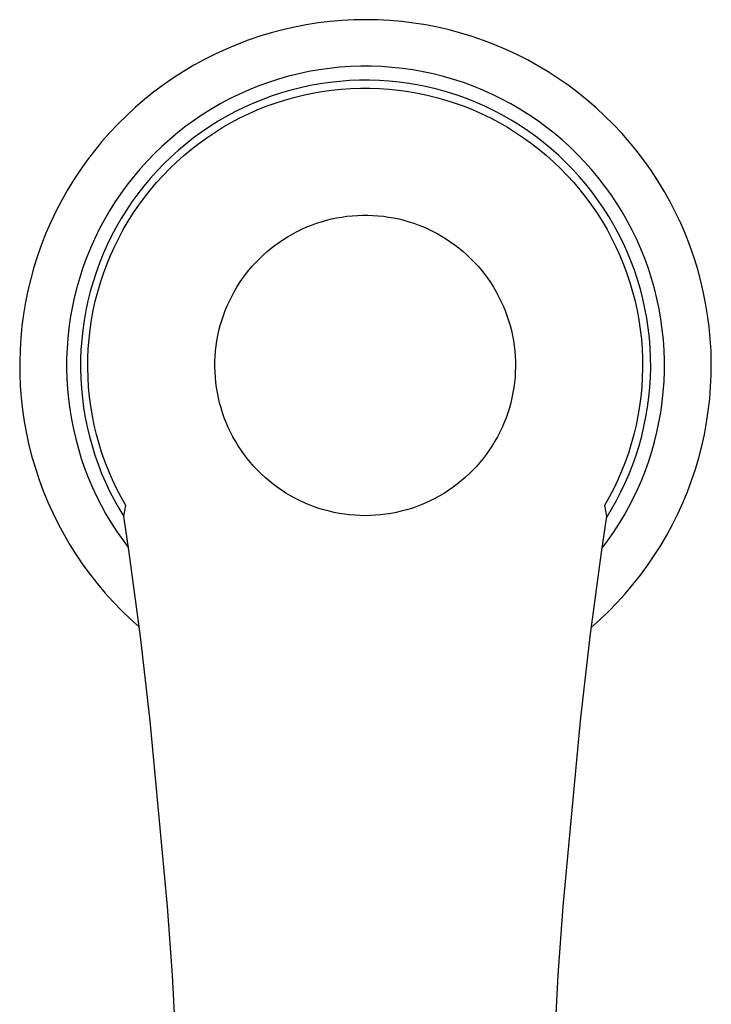
# Model space of a CAD drawing. Units: millimetres. Extents: x -321 to 339, y -246 to 140.
# Drawn here: x 173 to 232, y -154 to -69 of the extents above; entities that cross this region are included whole.
import ezdxf

# ---------------------------------------------------------------- set-up
doc = ezdxf.new("R2010")
doc.units = ezdxf.units.MM
doc.header["$MEASUREMENT"] = 0
doc.layers.add('Default', color=7, linetype='Continuous', true_color=0x000000)

msp = doc.modelspace()

# ---------------------------------------------------------------- linework, layer by layer
at = {"layer": 'Default', "color": 7, "true_color": 0xffffff}
for p, q in [((199.494, -69.002), (198.463, -69.126)), ((200.528, -68.914), (199.494, -69.002)), ((201.565, -68.861), (200.528, -68.914)), ((202.603, -68.844), (201.565, -68.861)), ((203.642, -68.864), (202.603, -68.844)), ((204.678, -68.919), (203.642, -68.864)), ((205.713, -69.011), (204.678, -68.919)), ((206.743, -69.138), (205.713, -69.011)), ((195.405, -69.713), (194.401, -69.979)), ((196.417, -69.482), (195.405, -69.713)), ((197.437, -69.287), (196.417, -69.482)), ((198.463, -69.126), (197.437, -69.287)), ((207.769, -69.301), (206.743, -69.138)), ((208.788, -69.499), (207.769, -69.301)), ((209.8, -69.733), (208.788, -69.499)), ((210.803, -70.002), (209.8, -69.733)), ((192.424, -70.614), (191.454, -70.983)), ((193.407, -70.279), (192.424, -70.614)), ((194.401, -69.979), (193.407, -70.279)), ((211.796, -70.305), (210.803, -70.002)), ((212.778, -70.642), (211.796, -70.305)), ((213.747, -71.014), (212.778, -70.642)), ((190.497, -71.385), (189.554, -71.82)), ((191.454, -70.983), (190.497, -71.385)), ((214.703, -71.419), (213.747, -71.014)), ((215.645, -71.857), (214.703, -71.419)), ((188.627, -72.288), (187.716, -72.788)), ((189.554, -71.82), (188.627, -72.288)), ((216.571, -72.327), (215.645, -71.857)), ((217.48, -72.829), (216.571, -72.327)), ((187.716, -72.788), (186.824, -73.318)), ((198.557, -73.183), (197.667, -73.339)), ((199.452, -73.058), (198.557, -73.183)), ((200.35, -72.965), (199.452, -73.058)), ((201.251, -72.903), (200.35, -72.965)), ((202.154, -72.872), (201.251, -72.903)), ((203.057, -72.873), (202.154, -72.872)), ((203.96, -72.905), (203.057, -72.873)), ((204.861, -72.969), (203.96, -72.905)), ((205.759, -73.064), (204.861, -72.969)), ((206.654, -73.191), (205.759, -73.064)), ((207.543, -73.35), (206.654, -73.191)), ((218.37, -73.362), (217.48, -72.829)), ((185.951, -73.88), (185.097, -74.471)), ((186.824, -73.318), (185.951, -73.88)), ((195.038, -73.992), (194.179, -74.27)), ((195.907, -73.744), (195.038, -73.992)), ((196.784, -73.526), (195.907, -73.744)), ((197.667, -73.339), (196.784, -73.526)), ((201.19, -74.118), (200.334, -74.181)), ((202.047, -74.085), (201.19, -74.118)), ((202.905, -74.082), (202.047, -74.085)), ((203.763, -74.108), (202.905, -74.082)), ((204.619, -74.164), (203.763, -74.108)), ((208.426, -73.539), (207.543, -73.35)), ((209.302, -73.76), (208.426, -73.539)), ((210.17, -74.011), (209.302, -73.76)), ((211.028, -74.292), (210.17, -74.011)), ((219.242, -73.926), (218.37, -73.362)), ((220.094, -74.52), (219.242, -73.926)), ((185.097, -74.471), (184.265, -75.092)), ((192.492, -74.916), (191.667, -75.283)), ((193.33, -74.578), (192.492, -74.916)), ((194.179, -74.27), (193.33, -74.578)), ((196.117, -74.939), (195.293, -75.178)), ((196.949, -74.729), (196.117, -74.939)), ((197.788, -74.548), (196.949, -74.729)), ((198.632, -74.396), (197.788, -74.548)), ((199.481, -74.274), (198.632, -74.396)), ((198.799, -75.054), (199.625, -74.938)), ((200.334, -74.181), (199.481, -74.274)), ((199.625, -74.938), (200.453, -74.852)), ((200.453, -74.852), (201.285, -74.794)), ((201.285, -74.794), (202.117, -74.765)), ((202.117, -74.765), (202.951, -74.765)), ((202.951, -74.765), (203.783, -74.794)), ((203.783, -74.794), (204.615, -74.852)), ((204.615, -74.852), (205.443, -74.938)), ((205.472, -74.25), (204.619, -74.164)), ((205.443, -74.938), (206.269, -75.054)), ((206.322, -74.366), (205.472, -74.25)), ((207.168, -74.511), (206.322, -74.366)), ((208.008, -74.686), (207.168, -74.511)), ((208.842, -74.889), (208.008, -74.686)), ((209.667, -75.122), (208.842, -74.889)), ((211.877, -74.603), (211.028, -74.292)), ((212.713, -74.943), (211.877, -74.603)), ((213.538, -75.312), (212.713, -74.943)), ((220.925, -75.143), (220.094, -74.52)), ((183.454, -75.741), (182.667, -76.418)), ((184.265, -75.092), (183.454, -75.741)), ((190.854, -75.678), (190.056, -76.101)), ((191.667, -75.283), (190.854, -75.678)), ((193.673, -75.742), (192.878, -76.065)), ((194.478, -75.446), (193.673, -75.742)), ((195.293, -75.178), (194.478, -75.446)), ((194.76, -76.055), (195.553, -75.799)), ((195.553, -75.799), (196.355, -75.57)), ((196.355, -75.57), (197.163, -75.37)), ((197.163, -75.37), (197.979, -75.198)), ((197.979, -75.198), (198.799, -75.054)), ((206.269, -75.054), (207.089, -75.198)), ((207.089, -75.198), (207.905, -75.37)), ((207.905, -75.37), (208.713, -75.57)), ((208.713, -75.57), (209.515, -75.799)), ((209.515, -75.799), (210.308, -76.055)), ((210.485, -75.383), (209.667, -75.122)), ((211.292, -75.672), (210.485, -75.383)), ((212.089, -75.989), (211.292, -75.672)), ((214.349, -75.71), (213.538, -75.312)), ((215.145, -76.136), (214.349, -75.71)), ((221.733, -75.794), (220.925, -75.143)), ((222.519, -76.473), (221.733, -75.794)), ((182.667, -76.418), (181.904, -77.122)), ((189.274, -76.552), (188.507, -77.03)), ((190.056, -76.101), (189.274, -76.552)), ((192.095, -76.416), (191.325, -76.794)), ((192.878, -76.065), (192.095, -76.416)), ((192.442, -76.986), (193.204, -76.649)), ((193.204, -76.649), (193.977, -76.339)), ((193.977, -76.339), (194.76, -76.055)), ((210.308, -76.055), (211.091, -76.339)), ((211.091, -76.339), (211.864, -76.649)), ((211.864, -76.649), (212.626, -76.986)), ((212.875, -76.334), (212.089, -75.989)), ((213.648, -76.706), (212.875, -76.334)), ((215.927, -76.589), (215.145, -76.136)), ((216.692, -77.07), (215.927, -76.589)), ((223.28, -77.179), (222.519, -76.473)), ((181.904, -77.122), (181.165, -77.852)), ((188.507, -77.03), (187.758, -77.534)), ((190.568, -77.199), (189.826, -77.629)), ((191.325, -76.794), (190.568, -77.199)), ((190.955, -77.739), (191.692, -77.35)), ((191.692, -77.35), (192.442, -76.986)), ((212.626, -76.986), (213.376, -77.35)), ((213.376, -77.35), (214.113, -77.739)), ((214.408, -77.105), (213.648, -76.706)), ((215.153, -77.529), (214.408, -77.105)), ((215.884, -77.98), (215.153, -77.529)), ((217.439, -77.577), (216.692, -77.07)), ((224.017, -77.911), (223.28, -77.179)), ((181.165, -77.852), (180.453, -78.607)), ((187.027, -78.065), (186.314, -78.62)), ((187.758, -77.534), (187.027, -78.065)), ((189.1, -78.086), (188.389, -78.567)), ((189.826, -77.629), (189.1, -78.086)), ((189.524, -78.593), (190.232, -78.154)), ((190.232, -78.154), (190.955, -77.739)), ((214.113, -77.739), (214.836, -78.154)), ((214.836, -78.154), (215.544, -78.593)), ((216.598, -78.455), (215.884, -77.98)), ((218.169, -78.109), (217.439, -77.577)), ((218.879, -78.667), (218.169, -78.109)), ((224.727, -78.668), (224.017, -77.911)), ((180.453, -78.607), (179.766, -79.386)), ((185.622, -79.2), (184.95, -79.804)), ((186.314, -78.62), (185.622, -79.2)), ((187.696, -79.072), (187.021, -79.602)), ((188.389, -78.567), (187.696, -79.072)), ((188.156, -79.545), (188.832, -79.057)), ((188.832, -79.057), (189.524, -78.593)), ((215.544, -78.593), (216.236, -79.057)), ((216.236, -79.057), (216.912, -79.545)), ((217.295, -78.955), (216.598, -78.455)), ((217.974, -79.48), (217.295, -78.955)), ((219.57, -79.249), (218.879, -78.667)), ((225.411, -79.45), (224.727, -78.668)), ((179.766, -79.386), (179.108, -80.189)), ((184.95, -79.804), (184.299, -80.431)), ((187.021, -79.602), (186.365, -80.154)), ((186.858, -80.588), (187.498, -80.055)), ((187.498, -80.055), (188.156, -79.545)), ((216.912, -79.545), (217.57, -80.055)), ((217.57, -80.055), (218.211, -80.588)), ((218.635, -80.027), (217.974, -79.48)), ((219.276, -80.597), (218.635, -80.027)), ((220.24, -79.855), (219.57, -79.249)), ((220.888, -80.484), (220.24, -79.855)), ((226.068, -80.254), (225.411, -79.45)), ((179.108, -80.189), (178.477, -81.014)), ((184.299, -80.431), (183.671, -81.08)), ((185.728, -80.73), (185.112, -81.326)), ((186.365, -80.154), (185.728, -80.73)), ((186.236, -81.144), (186.858, -80.588)), ((218.211, -80.588), (218.832, -81.144)), ((219.897, -81.189), (219.276, -80.597)), ((221.514, -81.135), (220.888, -80.484)), ((226.696, -81.081), (226.068, -80.254)), ((178.477, -81.014), (177.876, -81.861)), ((183.066, -81.751), (182.485, -82.442)), ((183.671, -81.08), (183.066, -81.751)), ((185.112, -81.326), (184.517, -81.944)), ((185.053, -82.317), (185.635, -81.72)), ((185.635, -81.72), (186.236, -81.144)), ((218.832, -81.144), (219.434, -81.72)), ((219.434, -81.72), (220.015, -82.317)), ((220.497, -81.802), (219.897, -81.189)), ((222.117, -81.808), (221.514, -81.135)), ((227.295, -81.929), (226.696, -81.081)), ((177.876, -81.861), (177.305, -82.727)), ((182.485, -82.442), (181.928, -83.153)), ((183.943, -82.583), (183.393, -83.241)), ((184.517, -81.944), (183.943, -82.583)), ((184.493, -82.934), (185.053, -82.317)), ((220.015, -82.317), (220.575, -82.934)), ((221.075, -82.436), (220.497, -81.802)), ((221.631, -83.089), (221.075, -82.436)), ((222.696, -82.501), (222.117, -81.808)), ((223.251, -83.214), (222.696, -82.501)), ((227.864, -82.798), (227.295, -81.929)), ((177.305, -82.727), (176.763, -83.614)), ((181.928, -83.153), (181.397, -83.884)), ((183.393, -83.241), (182.865, -83.917)), ((183.954, -83.57), (184.493, -82.934)), ((220.575, -82.934), (221.114, -83.57)), ((222.164, -83.762), (221.631, -83.089)), ((223.78, -83.946), (223.251, -83.214)), ((228.403, -83.685), (227.864, -82.798)), ((176.763, -83.614), (176.253, -84.518)), ((181.397, -83.884), (180.891, -84.632)), ((182.865, -83.917), (182.361, -84.612)), ((182.945, -84.895), (183.438, -84.224)), ((183.438, -84.224), (183.954, -83.57)), ((221.114, -83.57), (221.63, -84.224)), ((221.63, -84.224), (222.123, -84.895)), ((222.673, -84.452), (222.164, -83.762)), ((224.284, -84.696), (223.78, -83.946)), ((228.91, -84.591), (228.403, -83.685)), ((176.253, -84.518), (175.775, -85.44)), ((180.891, -84.632), (180.411, -85.398)), ((182.361, -84.612), (181.882, -85.323)), ((182.475, -85.584), (182.945, -84.895)), ((222.123, -84.895), (222.593, -85.584)), ((223.158, -85.16), (222.673, -84.452)), ((223.618, -85.884), (223.158, -85.16)), ((224.761, -85.463), (224.284, -84.696)), ((229.386, -85.514), (228.91, -84.591)), ((175.775, -85.44), (175.329, -86.377)), ((180.411, -85.398), (179.959, -86.18)), ((181.428, -86.051), (181, -86.794)), ((181.882, -85.323), (181.428, -86.051)), ((182.03, -86.288), (182.475, -85.584)), ((199.625, -86.089), (200.067, -85.996)), ((200.067, -85.996), (200.511, -85.918)), ((200.511, -85.918), (200.958, -85.856)), ((200.958, -85.856), (201.407, -85.809)), ((201.407, -85.809), (201.857, -85.777)), ((201.857, -85.777), (202.308, -85.762)), ((202.308, -85.762), (202.76, -85.762)), ((202.76, -85.762), (203.211, -85.777)), ((203.211, -85.777), (203.661, -85.809)), ((203.661, -85.809), (204.11, -85.856)), ((204.11, -85.856), (204.557, -85.918)), ((204.557, -85.918), (205.001, -85.996)), ((205.001, -85.996), (205.443, -86.089)), ((222.593, -85.584), (223.038, -86.288)), ((224.052, -86.624), (223.618, -85.884)), ((225.21, -86.247), (224.761, -85.463)), ((229.83, -86.453), (229.386, -85.514)), ((175.329, -86.377), (174.915, -87.33)), ((179.959, -86.18), (179.534, -86.977)), ((181, -86.794), (180.597, -87.552)), ((181.609, -87.007), (182.03, -86.288)), ((197.068, -86.965), (197.481, -86.782)), ((197.481, -86.782), (197.899, -86.614)), ((197.899, -86.614), (198.324, -86.46)), ((198.324, -86.46), (198.753, -86.322)), ((198.753, -86.322), (199.187, -86.198)), ((199.187, -86.198), (199.625, -86.089)), ((205.443, -86.089), (205.881, -86.198)), ((205.881, -86.198), (206.315, -86.322)), ((206.315, -86.322), (206.744, -86.46)), ((206.744, -86.46), (207.169, -86.614)), ((207.169, -86.614), (207.588, -86.782)), ((207.588, -86.782), (208, -86.965)), ((223.038, -86.288), (223.459, -87.007)), ((224.461, -87.379), (224.052, -86.624)), ((225.633, -87.045), (225.21, -86.247)), ((230.24, -87.406), (229.83, -86.453)), ((174.915, -87.33), (174.535, -88.296)), ((179.534, -86.977), (179.137, -87.788)), ((180.597, -87.552), (180.221, -88.323)), ((180.844, -88.487), (181.214, -87.741)), ((181.214, -87.741), (181.609, -87.007)), ((195.488, -87.835), (195.871, -87.597)), ((195.871, -87.597), (196.263, -87.372)), ((196.263, -87.372), (196.662, -87.162)), ((196.662, -87.162), (197.068, -86.965)), ((208, -86.965), (208.406, -87.162)), ((208.406, -87.162), (208.806, -87.372)), ((208.806, -87.372), (209.197, -87.597)), ((209.197, -87.597), (209.58, -87.835)), ((223.459, -87.007), (223.854, -87.741)), ((223.854, -87.741), (224.224, -88.487)), ((224.843, -88.147), (224.461, -87.379)), ((226.027, -87.858), (225.633, -87.045)), ((230.618, -88.374), (230.24, -87.406)), ((174.535, -88.296), (174.189, -89.275)), ((179.137, -87.788), (178.769, -88.613)), ((180.221, -88.323), (179.872, -89.107)), ((180.501, -89.247), (180.844, -88.487)), ((194.39, -88.627), (194.747, -88.35)), ((194.747, -88.35), (195.113, -88.086)), ((195.113, -88.086), (195.488, -87.835)), ((209.58, -87.835), (209.955, -88.086)), ((209.955, -88.086), (210.321, -88.35)), ((210.321, -88.35), (210.678, -88.627)), ((224.224, -88.487), (224.568, -89.247)), ((225.198, -88.928), (224.843, -88.147)), ((226.392, -88.684), (226.027, -87.858)), ((230.961, -89.354), (230.618, -88.374)), ((174.189, -89.275), (173.877, -90.265)), ((178.43, -89.45), (178.12, -90.299)), ((178.769, -88.613), (178.43, -89.45)), ((179.872, -89.107), (179.551, -89.903)), ((180.184, -90.017), (180.501, -89.247)), ((193.381, -89.528), (193.707, -89.216)), ((193.707, -89.216), (194.043, -88.915)), ((194.043, -88.915), (194.39, -88.627)), ((210.678, -88.627), (211.025, -88.915)), ((211.025, -88.915), (211.362, -89.216)), ((211.362, -89.216), (211.688, -89.528)), ((224.568, -89.247), (224.885, -90.017)), ((225.525, -89.721), (225.198, -88.928)), ((226.729, -89.522), (226.392, -88.684)), ((231.271, -90.345), (230.961, -89.354)), ((173.877, -90.265), (173.599, -91.266)), ((178.12, -90.299), (177.84, -91.158)), ((179.551, -89.903), (179.258, -90.709)), ((179.894, -90.798), (180.184, -90.017)), ((192.47, -90.53), (192.762, -90.185)), ((192.762, -90.185), (193.066, -89.851)), ((193.066, -89.851), (193.381, -89.528)), ((211.688, -89.528), (212.002, -89.851)), ((212.002, -89.851), (212.306, -90.185)), ((212.306, -90.185), (212.598, -90.53)), ((224.885, -90.017), (225.175, -90.798)), ((225.825, -90.525), (225.525, -89.721)), ((227.036, -90.372), (226.729, -89.522)), ((177.84, -91.158), (177.591, -92.026)), ((179.258, -90.709), (178.992, -91.525)), ((179.631, -91.589), (179.894, -90.798)), ((191.924, -91.248), (192.191, -90.884)), ((192.191, -90.884), (192.47, -90.53)), ((212.598, -90.53), (212.877, -90.884)), ((212.877, -90.884), (213.145, -91.248)), ((225.175, -90.798), (225.437, -91.589)), ((226.097, -91.339), (225.825, -90.525)), ((227.313, -91.231), (227.036, -90.372)), ((231.545, -91.346), (231.271, -90.345)), ((173.599, -91.266), (173.357, -92.275)), ((178.992, -91.525), (178.756, -92.35)), ((179.396, -92.388), (179.631, -91.589)), ((191.2, -92.391), (191.428, -92.002)), ((191.428, -92.002), (191.669, -91.62)), ((191.669, -91.62), (191.924, -91.248)), ((213.145, -91.248), (213.399, -91.62)), ((213.399, -91.62), (213.64, -92.002)), ((213.64, -92.002), (213.868, -92.391)), ((225.437, -91.589), (225.673, -92.388)), ((226.34, -92.161), (226.097, -91.339)), ((227.56, -92.1), (227.313, -91.231)), ((231.785, -92.356), (231.545, -91.346)), ((173.357, -92.275), (173.149, -93.293)), ((177.591, -92.026), (177.371, -92.902)), ((178.756, -92.35), (178.548, -93.182)), ((179.188, -93.196), (179.396, -92.388)), ((190.785, -93.193), (190.986, -92.788)), ((190.986, -92.788), (191.2, -92.391)), ((213.868, -92.391), (214.082, -92.788)), ((214.082, -92.788), (214.283, -93.193)), ((225.673, -92.388), (225.88, -93.196)), ((226.555, -92.992), (226.34, -92.161)), ((227.777, -92.977), (227.56, -92.1)), ((231.99, -93.374), (231.785, -92.356)), ((173.149, -93.293), (172.977, -94.317)), ((177.371, -92.902), (177.183, -93.785)), ((178.548, -93.182), (178.369, -94.021)), ((179.009, -94.009), (179.188, -93.196)), ((190.427, -94.021), (190.599, -93.604)), ((190.599, -93.604), (190.785, -93.193)), ((214.283, -93.193), (214.469, -93.604)), ((214.469, -93.604), (214.641, -94.021)), ((225.88, -93.196), (226.059, -94.009)), ((226.74, -93.83), (226.555, -92.992)), ((227.963, -93.861), (227.777, -92.977)), ((232.159, -94.399), (231.99, -93.374)), ((172.977, -94.317), (172.841, -95.346)), ((177.183, -93.785), (177.025, -94.675)), ((178.369, -94.021), (178.22, -94.866)), ((178.858, -94.829), (179.009, -94.009)), ((190.128, -94.873), (190.27, -94.444)), ((190.27, -94.444), (190.427, -94.021)), ((214.641, -94.021), (214.798, -94.444)), ((214.798, -94.444), (214.94, -94.873)), ((226.059, -94.009), (226.21, -94.829)), ((226.896, -94.674), (226.74, -93.83)), ((228.117, -94.751), (227.963, -93.861)), ((232.293, -95.428), (232.159, -94.399)), ((172.841, -95.346), (172.74, -96.379)), ((177.025, -94.675), (176.901, -95.544)), ((178.22, -94.866), (178.1, -95.7)), ((178.736, -95.653), (178.858, -94.829)), ((189.888, -95.743), (190, -95.306)), ((190, -95.306), (190.128, -94.873)), ((214.94, -94.873), (215.068, -95.306)), ((215.068, -95.306), (215.18, -95.743)), ((226.21, -94.829), (226.332, -95.653)), ((227.023, -95.522), (226.896, -94.674)), ((228.241, -95.646), (228.117, -94.751)), ((176.901, -95.544), (176.806, -96.417)), ((178.1, -95.7), (178.01, -96.538)), ((178.643, -96.481), (178.736, -95.653)), ((189.709, -96.627), (189.791, -96.183)), ((189.791, -96.183), (189.888, -95.743)), ((215.18, -95.743), (215.277, -96.183)), ((215.277, -96.183), (215.359, -96.627)), ((226.332, -95.653), (226.426, -96.481)), ((227.12, -96.375), (227.023, -95.522)), ((228.334, -96.544), (228.241, -95.646)), ((232.39, -96.462), (232.293, -95.428)), ((172.74, -96.379), (172.675, -97.416)), ((176.806, -96.417), (176.741, -97.292)), ((178.01, -96.538), (177.948, -97.379)), ((178.578, -97.312), (178.643, -96.481)), ((189.592, -97.522), (189.643, -97.074)), ((189.643, -97.074), (189.709, -96.627)), ((215.359, -96.627), (215.426, -97.074)), ((215.426, -97.074), (215.476, -97.522)), ((226.426, -96.481), (226.49, -97.312)), ((227.187, -97.23), (227.12, -96.375)), ((228.395, -97.446), (228.334, -96.544)), ((232.452, -97.499), (232.39, -96.462)), ((172.675, -97.416), (172.647, -98.454)), ((176.741, -97.292), (176.706, -98.169)), ((177.948, -97.379), (177.915, -98.221)), ((178.542, -98.144), (178.578, -97.312)), ((189.537, -98.423), (189.557, -97.972)), ((189.557, -97.972), (189.592, -97.522)), ((215.476, -97.522), (215.512, -97.972)), ((215.512, -97.972), (215.531, -98.423)), ((226.49, -97.312), (226.526, -98.144)), ((227.225, -98.087), (227.187, -97.23)), ((228.424, -98.348), (228.395, -97.446)), ((232.478, -98.537), (232.452, -97.499)), ((172.647, -98.454), (172.654, -99.492)), ((176.706, -98.169), (176.7, -99.047)), ((177.915, -98.221), (177.91, -99.064)), ((178.535, -98.978), (178.542, -98.144)), ((189.533, -98.874), (189.537, -98.423)), ((215.531, -98.423), (215.535, -98.874)), ((226.526, -98.144), (226.533, -98.978)), ((227.233, -98.945), (227.225, -98.087)), ((228.422, -99.252), (228.424, -98.348)), ((232.468, -99.575), (232.478, -98.537)), ((172.654, -99.492), (172.697, -100.529)), ((176.7, -99.047), (176.724, -99.925)), ((177.91, -99.064), (177.935, -99.907)), ((178.557, -99.811), (178.535, -98.978)), ((189.545, -99.325), (189.533, -98.874)), ((189.572, -99.776), (189.545, -99.325)), ((215.523, -99.325), (215.496, -99.776)), ((215.535, -98.874), (215.523, -99.325)), ((226.533, -98.978), (226.511, -99.811)), ((227.211, -99.803), (227.233, -98.945)), ((228.388, -100.154), (228.422, -99.252)), ((232.422, -100.612), (232.468, -99.575)), ((172.697, -100.529), (172.777, -101.565)), ((176.724, -99.925), (176.778, -100.801)), ((177.935, -99.907), (177.988, -100.748)), ((178.608, -100.642), (178.557, -99.811)), ((189.615, -100.225), (189.572, -99.776)), ((189.674, -100.672), (189.615, -100.225)), ((215.453, -100.225), (215.394, -100.672)), ((215.496, -99.776), (215.453, -100.225)), ((226.511, -99.811), (226.46, -100.642)), ((227.159, -100.659), (227.211, -99.803)), ((228.323, -101.055), (228.388, -100.154)), ((176.778, -100.801), (176.862, -101.675)), ((177.988, -100.748), (178.07, -101.587)), ((178.688, -101.472), (178.608, -100.642)), ((189.748, -101.118), (189.674, -100.672)), ((189.837, -101.56), (189.748, -101.118)), ((215.32, -101.118), (215.231, -101.56)), ((215.394, -100.672), (215.32, -101.118)), ((226.46, -100.642), (226.381, -101.472)), ((227.077, -101.513), (227.159, -100.659)), ((228.227, -101.954), (228.323, -101.055)), ((232.339, -101.647), (232.422, -100.612)), ((172.777, -101.565), (172.892, -102.597)), ((176.862, -101.675), (176.975, -102.545)), ((178.07, -101.587), (178.18, -102.423)), ((178.796, -102.298), (178.688, -101.472)), ((189.942, -101.999), (189.837, -101.56)), ((190.062, -102.434), (189.942, -101.999)), ((215.126, -101.999), (215.006, -102.434)), ((215.231, -101.56), (215.126, -101.999)), ((226.381, -101.472), (226.272, -102.298)), ((226.966, -102.364), (227.077, -101.513)), ((228.099, -102.848), (228.227, -101.954)), ((232.221, -102.679), (232.339, -101.647)), ((172.892, -102.597), (173.043, -103.624)), ((176.975, -102.545), (177.118, -103.411)), ((178.18, -102.423), (178.319, -103.254)), ((178.933, -103.12), (178.796, -102.298)), ((190.197, -102.865), (190.062, -102.434)), ((190.347, -103.29), (190.197, -102.865)), ((214.871, -102.865), (214.721, -103.29)), ((215.006, -102.434), (214.871, -102.865)), ((226.272, -102.298), (226.135, -103.12)), ((226.825, -103.21), (226.966, -102.364)), ((227.949, -103.698), (228.099, -102.848)), ((232.068, -103.706), (232.221, -102.679)), ((173.043, -103.624), (173.229, -104.645)), ((177.118, -103.411), (177.289, -104.272)), ((178.319, -103.254), (178.486, -104.08)), ((179.099, -103.936), (178.933, -103.12)), ((179.292, -104.747), (179.099, -103.936)), ((190.512, -103.711), (190.347, -103.29)), ((190.691, -104.125), (190.512, -103.711)), ((214.557, -103.711), (214.378, -104.125)), ((214.721, -103.29), (214.557, -103.711)), ((225.97, -103.936), (225.776, -104.747)), ((226.135, -103.12), (225.97, -103.936)), ((226.655, -104.051), (226.825, -103.21)), ((227.77, -104.543), (227.949, -103.698)), ((231.878, -104.727), (232.068, -103.706)), ((173.229, -104.645), (173.451, -105.66)), ((177.289, -104.272), (177.49, -105.127)), ((178.486, -104.08), (178.681, -104.9)), ((179.514, -105.55), (179.292, -104.747)), ((190.884, -104.533), (190.691, -104.125)), ((191.091, -104.934), (190.884, -104.533)), ((214.184, -104.533), (213.977, -104.934)), ((214.378, -104.125), (214.184, -104.533)), ((225.776, -104.747), (225.554, -105.55)), ((226.455, -104.885), (226.655, -104.051)), ((227.563, -105.381), (227.77, -104.543)), ((231.654, -105.74), (231.878, -104.727)), ((177.49, -105.127), (177.72, -105.974)), ((178.681, -104.9), (178.904, -105.713)), ((179.764, -106.345), (179.514, -105.55)), ((191.312, -105.327), (191.091, -104.934)), ((191.547, -105.713), (191.312, -105.327)), ((213.756, -105.327), (213.521, -105.713)), ((213.977, -104.934), (213.756, -105.327)), ((225.554, -105.55), (225.304, -106.345)), ((226.227, -105.712), (226.455, -104.885)), ((227.328, -106.212), (227.563, -105.381)), ((173.451, -105.66), (173.708, -106.666)), ((177.72, -105.974), (177.978, -106.813)), ((178.904, -105.713), (179.154, -106.518)), ((180.041, -107.131), (179.764, -106.345)), ((191.795, -106.09), (191.547, -105.713)), ((192.056, -106.458), (191.795, -106.09)), ((192.329, -106.817), (192.056, -106.458)), ((213.013, -106.458), (212.739, -106.817)), ((213.273, -106.09), (213.013, -106.458)), ((213.521, -105.713), (213.273, -106.09)), ((225.304, -106.345), (225.027, -107.131)), ((225.97, -106.531), (226.227, -105.712)), ((227.066, -107.035), (227.328, -106.212)), ((231.394, -106.746), (231.654, -105.74)), ((173.708, -106.666), (174, -107.662)), ((177.978, -106.813), (178.265, -107.643)), ((179.154, -106.518), (179.432, -107.314)), ((179.432, -107.314), (179.737, -108.099)), ((180.345, -107.907), (180.041, -107.131)), ((192.615, -107.166), (192.329, -106.817)), ((192.912, -107.506), (192.615, -107.166)), ((212.453, -107.166), (212.156, -107.506)), ((212.739, -106.817), (212.453, -107.166)), ((225.027, -107.131), (224.723, -107.907)), ((225.372, -108.139), (225.685, -107.34)), ((225.685, -107.34), (225.97, -106.531)), ((226.777, -107.848), (227.066, -107.035)), ((231.099, -107.741), (231.394, -106.746)), ((174, -107.662), (174.326, -108.648)), ((178.265, -107.643), (178.579, -108.463)), ((179.737, -108.099), (180.069, -108.874)), ((180.676, -108.671), (180.345, -107.907)), ((193.222, -107.834), (192.912, -107.506)), ((193.542, -108.152), (193.222, -107.834)), ((193.874, -108.458), (193.542, -108.152)), ((211.526, -108.152), (211.195, -108.458)), ((211.846, -107.834), (211.526, -108.152)), ((212.156, -107.506), (211.846, -107.834)), ((224.723, -107.907), (224.392, -108.671)), ((225.031, -108.926), (225.372, -108.139)), ((226.46, -108.652), (226.777, -107.848)), ((230.771, -108.726), (231.099, -107.741)), ((174.326, -108.648), (174.686, -109.622)), ((178.579, -108.463), (178.921, -109.271)), ((180.069, -108.874), (180.426, -109.638)), ((181.033, -109.424), (180.676, -108.671)), ((194.215, -108.753), (193.874, -108.458)), ((194.567, -109.036), (194.215, -108.753)), ((194.929, -109.306), (194.567, -109.036)), ((210.501, -109.036), (210.14, -109.306)), ((210.853, -108.753), (210.501, -109.036)), ((211.195, -108.458), (210.853, -108.753)), ((224.392, -108.671), (224.035, -109.424)), ((224.663, -109.701), (225.031, -108.926)), ((226.117, -109.444), (226.46, -108.652)), ((230.408, -109.699), (230.771, -108.726)), ((174.686, -109.622), (175.08, -110.583)), ((178.921, -109.271), (179.29, -110.068)), ((180.426, -109.638), (180.81, -110.388)), ((181.416, -110.164), (181.033, -109.424)), ((195.299, -109.564), (194.929, -109.306)), ((195.678, -109.808), (195.299, -109.564)), ((196.066, -110.04), (195.678, -109.808)), ((209.39, -109.808), (209.002, -110.04)), ((209.769, -109.564), (209.39, -109.808)), ((210.14, -109.306), (209.769, -109.564)), ((224.035, -109.424), (223.652, -110.164)), ((224.268, -110.463), (224.663, -109.701)), ((225.748, -110.225), (226.117, -109.444)), ((230.011, -110.659), (230.408, -109.699)), ((175.08, -110.583), (175.506, -111.529)), ((179.29, -110.068), (179.686, -110.851)), ((180.81, -110.388), (181.219, -111.125)), ((181.825, -110.89), (181.416, -110.164)), ((196.461, -110.257), (196.066, -110.04)), ((196.864, -110.461), (196.461, -110.257)), ((197.273, -110.651), (196.864, -110.461)), ((197.689, -110.826), (197.273, -110.651)), ((207.795, -110.651), (207.379, -110.826)), ((208.204, -110.461), (207.795, -110.651)), ((208.607, -110.257), (208.204, -110.461)), ((209.002, -110.04), (208.607, -110.257)), ((223.652, -110.164), (223.244, -110.89)), ((223.848, -111.211), (224.268, -110.463)), ((225.353, -110.993), (225.748, -110.225)), ((229.582, -111.604), (230.011, -110.659)), ((175.506, -111.529), (175.966, -112.461)), ((179.686, -110.851), (180.109, -111.621)), ((181.219, -111.125), (181.653, -111.848)), ((181.647, -111.805), (181.825, -110.89)), ((198.111, -110.987), (197.689, -110.826)), ((198.538, -111.133), (198.111, -110.987)), ((198.97, -111.265), (198.538, -111.133)), ((199.406, -111.381), (198.97, -111.265)), ((199.846, -111.482), (199.406, -111.381)), ((200.289, -111.567), (199.846, -111.482)), ((200.735, -111.638), (200.289, -111.567)), ((204.779, -111.567), (204.334, -111.638)), ((205.223, -111.482), (204.779, -111.567)), ((205.662, -111.381), (205.223, -111.482)), ((206.099, -111.265), (205.662, -111.381)), ((206.53, -111.133), (206.099, -111.265)), ((206.957, -110.987), (206.53, -111.133)), ((207.379, -110.826), (206.957, -110.987)), ((223.244, -110.89), (223.422, -111.803)), ((223.401, -111.943), (223.848, -111.211)), ((224.933, -111.747), (225.353, -110.993)), ((229.12, -112.534), (229.582, -111.604)), ((175.966, -112.461), (176.457, -113.375)), ((180.109, -111.621), (180.557, -112.376)), ((180.557, -112.376), (181.03, -113.115)), ((182.11, -114.951), (181.647, -111.805)), ((201.183, -111.692), (200.735, -111.638)), ((201.632, -111.731), (201.183, -111.692)), ((202.083, -111.755), (201.632, -111.731)), ((202.534, -111.763), (202.083, -111.755)), ((202.985, -111.755), (202.534, -111.763)), ((203.436, -111.731), (202.985, -111.755)), ((203.886, -111.692), (203.436, -111.731)), ((204.334, -111.638), (203.886, -111.692)), ((223.422, -111.803), (222.958, -114.951)), ((224.487, -112.487), (224.933, -111.747)), ((181.03, -113.115), (181.529, -113.838)), ((223.524, -113.92), (224.018, -113.212)), ((224.018, -113.212), (224.487, -112.487)), ((228.626, -113.448), (229.12, -112.534)), ((176.457, -113.375), (176.98, -114.272)), ((181.529, -113.838), (182.051, -114.543)), ((223.007, -114.612), (223.524, -113.92)), ((228.101, -114.343), (228.626, -113.448)), ((176.98, -114.272), (177.534, -115.151)), ((183.092, -122.222), (182.11, -114.951)), ((222.958, -114.951), (221.976, -122.222)), ((227.545, -115.22), (228.101, -114.343)), ((177.534, -115.151), (178.118, -116.009)), ((226.959, -116.077), (227.545, -115.22)), ((178.118, -116.009), (178.731, -116.847)), ((226.343, -116.913), (226.959, -116.077)), ((178.731, -116.847), (179.373, -117.663)), ((225.699, -117.728), (226.343, -116.913)), ((179.373, -117.663), (180.043, -118.457)), ((225.027, -118.519), (225.699, -117.728)), ((180.043, -118.457), (180.74, -119.226)), ((180.74, -119.226), (181.463, -119.971)), ((224.327, -119.287), (225.027, -118.519)), ((181.463, -119.971), (182.212, -120.691)), ((222.851, -120.747), (223.602, -120.03)), ((223.602, -120.03), (224.327, -119.287)), ((182.212, -120.691), (182.985, -121.384)), ((222.076, -121.438), (222.851, -120.747)), ((183.947, -129.509), (183.092, -122.222)), ((221.976, -122.222), (221.122, -129.509)), ((185.437, -145.594), (183.947, -129.509)), ((221.122, -129.509), (219.632, -145.594)), ((185.866, -151.512), (185.437, -145.594)), ((219.632, -145.594), (219.202, -151.512)), ((186.446, -163.01), (185.866, -151.512)), ((219.202, -151.512), (218.622, -163.01))]:
    msp.add_line(p, q, dxfattribs=at)

doc.saveas('drawing.dxf')
